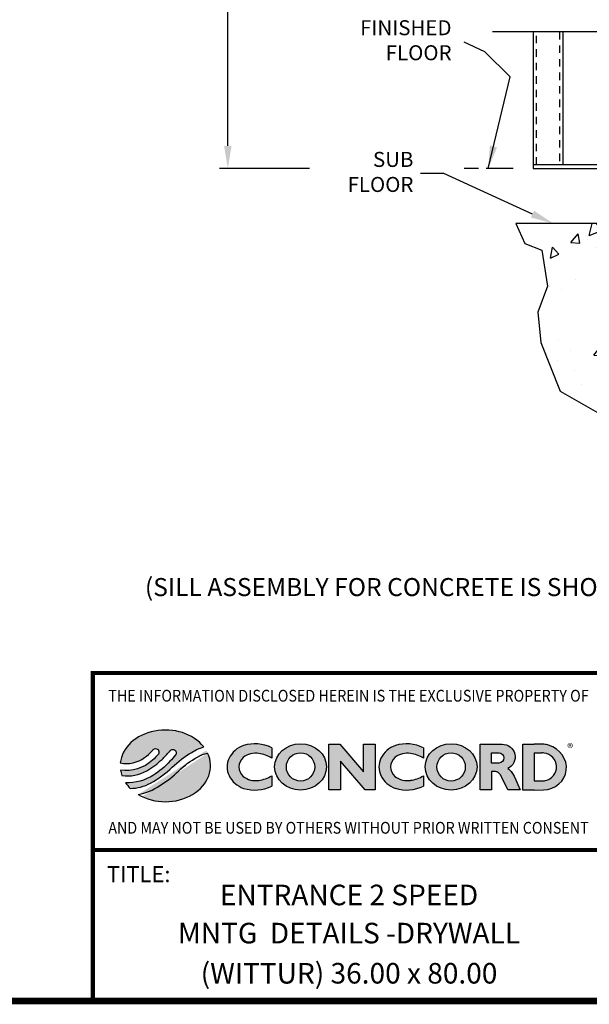
# Model space of a CAD drawing. Extents: x -2.2 to 55.6, y -3.5 to 32.6.
# Drawn here: x 26.7 to 36.2, y -3.5 to 12.9 of the extents above; entities that cross this region are included whole.
import ezdxf
from ezdxf.enums import TextEntityAlignment as Align

# ---------------------------------------------------------------- set-up
doc = ezdxf.new("R2010")
doc.units = 0
doc.header["$MEASUREMENT"] = 0
doc.linetypes.add('HIDDEN2', pattern=[0.1875, 0.125, -0.0625])
doc.layers.get('0').update_dxf_attribs({"linetype": 'CONTINUOUS'})
doc.layers.get('DEFPOINTS').update_dxf_attribs({"linetype": 'CONTINUOUS'})
for name, color, linetype in [('1', 7, 'CONTINUOUS'), ('1JAMB', 7, 'CONTINUOUS'), ('2', 5, 'CONTINUOUS'), ('3JAMB', 2, 'HIDDEN2'), ('4', 1, 'CONTINUOUS'), ('5', 10, 'CONTINUOUS'), ('TEXT', 1, 'CONTINUOUS')]:
    doc.layers.add(name, color=color, linetype=linetype)
doc.styles.add('MONOTX', font='monotxt')
doc.styles.add('ROMANS', font='romans.shx', dxfattribs={"height": 0.25})
doc.styles.add('SIMPLEX', font='simplex')
doc.styles.add('STAND', font='SIMPLEX')
doc.styles.get("Standard").update_dxf_attribs({"font": 'monotxt.shx'})
doc.dimstyles.get("Standard").update_dxf_attribs({"dimtxt": 0.18, "dimasz": 0.18, "dimexe": 0.18, "dimexo": 0.0625, "dimgap": 0.09, "dimtad": 0, "dimtih": 1, "dimtoh": 1, "dimdec": 4, "dimzin": 0, "dimdsep": 46, "dimtxsty": 'Standard', "dimcen": 0.09, "dimadec": 0, "dimazin": 0, "dimtfac": 1, "dimtdec": 4, "dimtofl": 0, "dimtmove": 0, "dimatfit": 3, "dimfxl": 0, "dimtolj": 1, "dimtzin": 0, "dimarcsym": 0})

# ---------------------------------------------------------------- blocks, each defined once
blk = doc.blocks.new('*D49')
at = {"layer": '2', "color": 0}
for p, q in [((35.01209729767217, 17.98032600057021), (30.03108308419667, 17.98032600057021)), ((30.16858308419667, 17.60532600057021), (30.16858308419667, 14.46045656100838)), ((30.16858308419667, 10.75966640671318), (30.16858308419667, 13.98545656100838)), ((31.52643445429341, 10.38466640671318), (30.03108308419667, 10.38466640671318))]:
    blk.add_line(p, q, dxfattribs=at)
for points in [[(30.10608308419667, 17.60532600057021), (30.23108308419667, 17.60532600057021), (30.16858308419667, 17.98032600057021)], [(30.10608308419667, 10.75966640671318), (30.23108308419667, 10.75966640671318), (30.16858308419667, 10.38466640671318)]]:
    blk.add_solid(points, dxfattribs=at)
at = {"layer": 'DEFPOINTS', "color": 0}
for p in [(35.24647229767217, 17.98032600057021), (30.16858308419667, 10.38466640671318), (31.76080945429341, 10.38466640671318)]:
    blk.add_point(p, dxfattribs=at)
at = {"layer": '2', "color": 5, "insert": (30.16858308419667, 14.22295656100839), "char_height": 0.25, "attachment_point": 5, "style": 'ROMANS'}
blk.add_mtext('\\A1;OPENING - 80.000', dxfattribs=at)
blk = doc.blocks.new('A$C01E129E5')
h = blk.add_hatch(color=256)
edge = h.paths.add_edge_path()
edge.add_ellipse((5.691722590780813, 4.513528761096293), major_axis=(-5.709845074958353, 0), ratio=0.7938300726635695, start_angle=211.9355456004321, end_angle=355.4337973390148)
edge.add_arc((0.755174469788713, 8.731509517472897), 3.93036371455306, 258.9223921637337, 306.1264696957855)
edge.add_arc((-0.4856915839107501, 10.37095283006474), 5.986254271875342, 306.4681974966003, 318.7433542083238)
edge.add_arc((3.374693049287941, 7.087841669803314), 0.9224318016344186, 313.921199467686, 321.3141779977122)
edge.add_arc((4.482091768300265, 6.196120084131476), 0.4993724034045859, 96.62480072913161, 140.8683627614102, ccw=False)
edge.add_arc((4.469699486288647, 6.286867500560554), 0.4078054048810955, 24.110436379254907, 96.3662460002796, ccw=False)
edge.add_arc((4.420988527651133, 6.258249430457674), 0.4639989313283575, -33.42211928392851, 24.878910753145988, ccw=False)
edge.add_arc((0.3397621751782367, 9.560152079864508), 5.71166214648239, 310.74004168715004, 321.4758808745135, ccw=False)
edge.add_arc((0.7357485519947886, 8.789643640301293), 4.873654976180756, 261.5945462458474, 313.1251878670554, ccw=False)
edge.add_ellipse((5.691722590780813, 4.513528761096293), major_axis=(-5.709845074958353, 0), ratio=0.7938300726635695, start_angle=6.908295678792391, end_angle=15.3597774382155)
edge.add_arc((0.9999443683033746, 7.839345926969585), 4.599052146482001, 259.803818741447, 300.8212759683377)
edge.add_arc((-1.31150651942059, 12.08653310617103), 9.432642751049276, 299.6604623515099, 314.2952204780817)
edge.add_arc((-2.33968875237808, 13.42497575701815), 11.11044967715621, 313.270038577799, 320.2189129801429)
edge.add_arc((5.558772027111218, 6.980309769211466), 0.9224318016345049, 313.9211994676801, 321.3141779977064)
edge.add_arc((6.666170746123782, 6.088588183539454), 0.4993724034045879, 96.62480072913291, 140.8683627614114, ccw=False)
edge.add_arc((6.653778464112506, 6.179335599968532), 0.407805404881096, 24.1104363792561, 96.3662460002804, ccw=False)
edge.add_arc((6.605067505474409, 6.150717529865624), 0.4639989313283673, -33.42211928392811, 24.878910753146386, ccw=False)
edge.add_arc((-8.353937823229302, 18.97943171723837), 20.16697071618421, 316.45195171516946, 319.5489778124762, ccw=False)
edge.add_arc((-1.613690708838348, 12.35375355625393), 10.71798800866033, 302.68552436249, 317.2992444071773, ccw=False)
edge.add_arc((0.8758369283374918, 8.484831269285753), 6.117309266635544, 267.97622654971224, 302.6295250939538, ccw=False)
edge.add_ellipse((5.691722590780813, 4.513528761096293), major_axis=(-5.709845074958353, 0), ratio=0.7938300726635695, start_angle=28.20409463037877, end_angle=38.91145551810948)
edge.add_arc((1.241318915770151, 6.961991547261363), 5.295507978556786, 270.0808538934322, 299.024512781557)
edge.add_arc((-2.25831116663224, 13.49381481958311), 12.70544540100149, 298.5328972593092, 313.9501086892981)
edge.add_arc((16.0853127000474, -5.599755339911617), 13.77199478848251, 120.87614385789061, 133.7622537181608, ccw=False)
edge.add_arc((12.92287541358561, -0.3543412658017644), 7.647088622040637, 108.1769400578116, 120.70838534277311, ccw=False)
h = blk.add_hatch(color=256)
edge = h.paths.add_edge_path()
edge.add_arc((1.13123270788996, 7.493431647075724), 6.699749532735414, 279.7155009814776, 305.3167283133323)
edge.add_arc((-1.710238245699503, 13.0231473793717), 12.88442860596795, 301.4086340556242, 314.8891094877127)
edge.add_arc((15.37427498655115, -4.52172166671609), 11.6061595810187, 119.0069365425783, 133.5159493105353, ccw=False)
edge.add_arc((11.67390461489836, 2.49411423033967), 3.679757231572383, 100.04427692036052, 121.59077602432939, ccw=False)
edge.add_ellipse((5.691722590780813, 4.513528761096293), major_axis=(-5.709845074958346, 0), ratio=0.7938300726635695, start_angle=53.08042040110712, end_angle=200.7238855105446, ccw=False)
h = blk.add_hatch(color=256)
edge = h.paths.add_edge_path()
edge.add_line((19.12945292583745, 3.261536106540618), (19.12945292583745, 1.954654016981426))
edge.add_arc((16.99832481367156, 6.22381296885905), 4.7715223133566, 252.65089430687152, 296.5279829825599, ccw=False)
edge.add_arc((16.58446987110403, 4.67153338070699), 3.167181013609906, 206.1368712838236, 251.4233237733649, ccw=False)
edge.add_arc((15.83659149771438, 4.308120493178194), 2.335690128704271, 178.3331249543216, 206.2154005830734, ccw=False)
edge.add_arc((15.83659149771438, 4.44400325626097), 2.335690128704271, 153.7845994169264, 181.6668750456782, ccw=False)
edge.add_arc((16.58446987110403, 4.080590368732175), 3.167181013609906, 108.5766762266347, 153.8631287161764, ccw=False)
edge.add_arc((16.99832481367156, 2.528310780580284), 4.7715223133566, 63.47201701744012, 107.34910569312851, ccw=False)
edge.add_line((19.12945292583745, 6.797469732457749), (19.12945292583745, 5.490587642898355))
edge.add_arc((16.88846309890306, 1.798257377915718), 4.319182583560313, 58.74513685208013, 81.75244702366365)
edge.add_arc((17.08105474226448, 3.568872275403578), 2.540044156556605, 80.32228458139814, 127.935202911737)
edge.add_arc((16.59712203628567, 4.366685061282226), 1.616960656180692, 131.7930232213958, 179.6677378361524)
edge.add_arc((16.59712203628567, 4.38543868815691), 1.616960656180692, 180.3322621638476, 228.2069767786042)
edge.add_arc((17.08105474226448, 5.183251474035558), 2.540044156556605, 232.064797088263, 279.6777154186018)
edge.add_arc((16.88846309890306, 6.953866371523588), 4.319182583560313, 278.247552976336, 301.2548631479199)
h = blk.add_hatch(color=256)
edge = h.paths.add_edge_path()
edge.add_ellipse((22.77174320783878, 4.378020528638451), major_axis=(3.272610909476009, 0), ratio=0.8931795211573909, start_angle=0, end_angle=360)
edge = h.paths.add_edge_path(flags=16)
edge.add_arc((22.77174320783877, 4.378020528638444), 1.791844646375371, 0, 360)
blk.add_hatch(color=256).paths.add_polyline_path([(26.36406997102728, 7.247393409807223), (27.74513068538704, 7.247393409807223), (30.73821938816528, 3.737904797361271), (30.73821938816528, 7.247393409807223), (32.18796035969011, 7.247393409807223), (32.18796035969011, 1.47058668246634), (30.93062332921142, 1.47058668246634), (27.8208391490348, 5.115816227117332), (27.8208391490348, 1.47058668246634), (26.36406997102728, 1.47058668246634)])
h = blk.add_hatch(color=256)
edge = h.paths.add_edge_path()
edge.add_line((38.29736290848334, 3.263474015608015), (38.29736290848334, 1.959205690227869))
edge.add_arc((36.17049705254176, 6.219826324201588), 4.761979268729888, 252.6508943068713, 296.5279829825599, ccw=False)
edge.add_arc((35.75746981985968, 4.670651295225923), 3.160846651582685, 206.1368712838236, 251.4233237733651, ccw=False)
edge.add_arc((35.01108720321653, 4.307965233472167), 2.331018748446863, 178.3331249543217, 206.2154005830734, ccw=False)
edge.add_arc((35.01108720321653, 4.4435762310288), 2.331018748446863, 153.7845994169265, 181.6668750456783, ccw=False)
edge.add_arc((35.75746981985968, 4.080890169275044), 3.160846651582685, 108.5766762266347, 153.8631287161763, ccw=False)
edge.add_arc((36.17049705254176, 2.531715140299379), 4.761979268729888, 63.47201701744012, 107.3491056931287, ccw=False)
edge.add_line((38.29736290848334, 6.792335774273127), (38.29736290848334, 5.488067448892984))
edge.add_arc((36.06085506120304, 1.803121844440192), 4.310544218393194, 58.74513685208017, 81.75244702366373)
edge.add_arc((36.25306152127773, 3.5701955121331), 2.534964068243492, 80.32228458139804, 127.9352029117369)
edge.add_arc((35.77009668071073, 4.366412672439989), 1.61372673486833, 131.7930232213959, 179.6677378361523)
edge.add_arc((35.77009668071073, 4.385128792060975), 1.61372673486833, 180.3322621638477, 228.2069767786041)
edge.add_arc((36.25306152127773, 5.181345952367895), 2.534964068243492, 232.064797088263, 279.677715418602)
edge.add_arc((36.06085506120304, 6.948419620060832), 4.310544218393194, 278.2475529763362, 301.2548631479199)
h = blk.add_hatch(color=256)
edge = h.paths.add_edge_path()
edge.add_ellipse((41.79556890391512, 4.378020528638451), major_axis=(3.272610909476009, 0), ratio=0.8931795211573909, start_angle=0, end_angle=360)
edge = h.paths.add_edge_path(flags=16)
edge.add_arc((41.79556890391495, 4.378020528638444), 1.791844646375371, 0, 360)
h = blk.add_hatch(color=256)
edge = h.paths.add_edge_path()
edge.add_line((48.939734660963, 4.17062862133815), (49.08155580984872, 4.0763963402926))
edge.add_line((49.08155580984872, 4.0763963402926), (49.2244121312169, 3.955297543386749))
edge.add_line((49.2244121312169, 3.955297543386749), (49.37622535016848, 3.784905858100419))
edge.add_line((49.37622535016848, 3.784905858100419), (49.54491719180154, 3.542794911912772))
edge.add_line((49.54491719180154, 3.542794911912772), (49.73840938121653, 3.206538332303154))
edge.add_line((49.73840938121653, 3.206538332303154), (49.9646236435125, 2.753709746751166))
edge.add_line((49.9646236435125, 2.753709746751166), (50.23148170378872, 2.161882782735873))
edge.add_line((50.23148170378872, 2.161882782735873), (50.52431631415466, 1.462574981708361))
edge.add_line((50.52431631415466, 1.462574981708361), (48.93886818431675, 1.462574981708361))
edge.add_line((48.93886818431675, 1.462574981708361), (48.20149057265957, 3.044074195914494))
edge.add_line((48.20149057265957, 3.044074195914494), (48.16164979730792, 3.120768225425234))
edge.add_line((48.16164979730792, 3.120768225425234), (48.12947413836676, 3.179478782393119))
edge.add_line((48.12947413836676, 3.179478782393119), (48.09969259186318, 3.231752888157857))
edge.add_line((48.09969259186318, 3.231752888157857), (48.07090632346916, 3.280331352464692))
edge.add_line((48.07090632346916, 3.280331352464692), (48.04268454126564, 3.325753432159964))
edge.add_line((48.04268454126564, 3.325753432159964), (48.01459645333581, 3.368558384090083))
edge.add_line((48.01459645333581, 3.368558384090083), (47.98621126776024, 3.409285465101565))
edge.add_line((47.98621126776024, 3.409285465101565), (47.95709819262259, 3.448473932041018))
edge.add_line((47.95709819262259, 3.448473932041018), (47.92682643600368, 3.486663041754881))
edge.add_line((47.92682643600368, 3.486663041754881), (47.89496520598551, 3.524392051089432))
edge.add_line((47.89496520598551, 3.524392051089432), (47.86084603300613, 3.562039429293218))
edge.add_line((47.86084603300613, 3.562039429293218), (47.82284973692546, 3.599340495222116))
edge.add_line((47.82284973692546, 3.599340495222116), (47.77911945995891, 3.635869780134016))
edge.add_line((47.77911945995891, 3.635869780134016), (47.72779834432232, 3.671201815286842))
edge.add_line((47.72779834432232, 3.671201815286842), (47.66702953223121, 3.704911131938349))
edge.add_line((47.66702953223121, 3.704911131938349), (47.5949561659012, 3.73657226134646))
edge.add_line((47.5949561659012, 3.73657226134646), (47.50972138754804, 3.765759734769034))
edge.add_line((47.50972138754804, 3.765759734769034), (47.409468339387, 3.79204808346412))
edge.add_line((47.409468339387, 3.79204808346412), (46.90466607695197, 3.79204808346412))
edge.add_line((46.90466607695197, 3.79204808346412), (46.90466607695197, 1.462574981708361))
edge.add_line((46.90466607695197, 1.462574981708361), (45.46009895847014, 1.462574981708361))
edge.add_line((45.46009895847014, 1.462574981708361), (45.46009895847014, 7.250958476037841))
edge.add_line((45.46009895847014, 7.250958476037841), (48.23367726762513, 7.250958476037841))
edge.add_arc((48.26132789459161, 5.636212058204785), 1.61498314266011, -65.16096185678498, 90.98102673402832, ccw=False)
edge = h.paths.add_edge_path(flags=16)
edge.add_line((47.8531428902229, 4.868336500760797), (46.90466607695197, 4.868336500760797))
edge.add_line((46.90466607695197, 4.868336500760797), (46.90466607695197, 6.175991553291801))
edge.add_line((46.90466607695197, 6.175991553291801), (47.8531428902229, 6.175991553291801))
edge.add_arc((47.80448496169765, 5.522164027026299), 0.6556355909427383, -85.74388644496571, 85.74388644496571, ccw=False)
h = blk.add_hatch(color=256)
edge = h.paths.add_edge_path(flags=16)
edge.add_arc((53.31395353773223, 4.755865379310563), 1.389842353057128, 80.80567208600758, 91.90319464341198)
edge.add_line((53.267795615757, 6.144941047728359), (52.29072128070062, 6.144941047728359))
edge.add_line((52.29072128070062, 6.144941047728359), (52.29072128070062, 2.610866327034007))
edge.add_line((52.29072128070062, 2.610866327034007), (53.27038510049158, 2.610866327034007))
edge.add_arc((53.31124469598001, 4.084963674353332), 1.474663519558667, 268.4122601559786, 284.6803623114078)
edge.add_arc((53.35980877197471, 4.382384537576769), 1.754339397578273, 280.6811331223064, 444.2350735506994)
edge = h.paths.add_edge_path()
edge.add_arc((53.33613729871843, 4.491053108420346), 2.751144550519722, 73.64245145034315, 86.06195927482646)
edge.add_line((53.52507950739421, 7.235701934706583), (52.29072128070062, 7.235206873685613))
edge.add_line((52.29072128070062, 7.235206873685613), (50.84299431536521, 7.235206873685613))
edge.add_line((50.84299431536521, 7.235206873685613), (50.84299431536521, 1.458400146344729))
edge.add_line((50.84299431536521, 1.458400146344729), (52.29072128070062, 1.458400146344729))
edge.add_line((52.29072128070062, 1.458400146344729), (53.46479938253258, 1.461139834607373))
edge.add_ellipse((53.16675419438179, 4.377903687381078), major_axis=(-3.136629540467567, 0.6762881355800142), ratio=0.9058876758240677, start_angle=106.4028772424762, end_angle=263.8679829174966)
at = {"elevation": 9.016017090254791e-05}
for points in [[(4.934842507964277e-07, 4.874377008187203, 0.2089294524948561), (3.072397324088726, 5.556885575620029, 0.05361175079270643), (4.014554827479074, 6.423419113385997, 0.03226914782549353), (4.094729570749479, 6.511276117218031, -0.1954834315288228), (4.424480609582474, 6.692158138794024, -0.3261541627462196), (4.841927859983002, 6.453454673137948, -0.2600194029845094), (4.808258408210079, 6.002677429084894, -0.04687822961130401), (4.067353239798564, 5.232548894437201, -0.2287120886279997), (0.02333134917520852, 3.968339402236928)], [(0.185824095633194, 3.312924732727026, 0.1809081208203328), (3.35632296773349, 3.889819304422403, 0.06394311399747318), (5.275832189943912, 5.335109700915268, 0.03032947907746517), (6.198633805302833, 6.315887212793974, 0.03226914782549353), (6.27880854857311, 6.403744216625803, -0.1954834315288228), (6.608559587406461, 6.584626238202002, -0.3261541627462196), (7.026006837806406, 6.345922772545926, -0.2600194029845094), (6.992337386033356, 5.895145528492844, -0.01351414822062497), (6.263019254644746, 5.085142471256056, -0.06385094326083136), (4.174319678516582, 3.332988471758313, -0.1523664727467369), (0.6598092539886977, 2.371337611189638)], [(1.248791757562429, 1.666488841418005, 0.126966262764374), (3.810613405492973, 2.331534704136779, 0.06737193174609327), (6.559671077318711, 4.346600381121615, -0.05628558732378774), (9.01774619978356, 6.220453804529804, -0.05473330251289768), (10.53734657080521, 6.911139897452898)], [(2.261855966521381, 0.889770931349176, 0.1121733947024666), (5.004330327653818, 2.026644781908221, 0.05888759811853665), (7.382778714940684, 3.89486478866522, -0.0633922222883581), (9.746268275757501, 5.628572943950822, -0.09429230875426622), (11.03212123407606, 6.117472807048514)]]:
    blk.add_lwpolyline(points, format="xyb", dxfattribs=at)
for points in [[(19.12945292583745, 6.797469732457749), (19.12945292583745, 5.490587642898355)], [(38.29736290848334, 6.792335774273127), (38.29736290848334, 5.488067448893098)], [(52.29072128070062, 1.458400146344729), (50.84299431536521, 1.458400146344729), (50.84299431536521, 7.235206873685613), (52.29072128070062, 7.235206873685613)], [(53.52507950739421, 7.235701934706583), (52.29072128070062, 7.235206873685613)], [(52.29072128070062, 6.144941047728359), (52.29072128070062, 2.610866327034007)], [(52.29072128070062, 6.144941047728359), (53.267795615757, 6.144941047728359)], [(19.12945292583745, 3.261536106540618), (19.12945292583745, 1.954654016981426)], [(38.29736290848334, 3.263474015608015), (38.29736290848334, 1.959205690227869)], [(52.29072128070062, 2.610866327034007), (53.27038510049158, 2.610866327034007)], [(52.29072128070062, 1.458400146344729), (53.46479938253258, 1.461139834607373)]]:
    blk.add_lwpolyline(points, dxfattribs=at)
blk.add_lwpolyline([(26.36406997102728, 7.247393409807223), (27.74513068538704, 7.247393409807223), (30.73821938816528, 3.737904797361271), (30.73821938816528, 7.247393409807223), (32.18796035969011, 7.247393409807223), (32.18796035969011, 1.47058668246634), (30.93062332921142, 1.47058668246634), (27.8208391490348, 5.115816227117332), (27.8208391490348, 1.47058668246634), (26.36406997102728, 1.47058668246634)], close=True, dxfattribs=at)
for points in [[(48.939734660963, 4.17062862133815), (49.08155580984872, 4.0763963402926), (49.2244121312169, 3.955297543386749), (49.37622535016848, 3.784905858100419), (49.54491719180154, 3.542794911912772), (49.73840938121653, 3.206538332303154), (49.9646236435125, 2.753709746751166), (50.23148170378872, 2.161882782735873), (50.52431631415466, 1.462574981708361), (48.93886818431675, 1.462574981708361), (48.20149057265957, 3.044074195914494), (48.16164979730792, 3.120768225425234), (48.12947413836676, 3.179478782393119), (48.09969259186318, 3.231752888157857), (48.07090632346916, 3.280331352464692), (48.04268454126564, 3.325753432159964), (48.01459645333581, 3.368558384090083), (47.98621126776024, 3.409285465101565), (47.95709819262259, 3.448473932041018), (47.92682643600368, 3.486663041754881), (47.89496520598551, 3.524392051089432), (47.86084603300613, 3.562039429293218), (47.82284973692546, 3.599340495222116), (47.77911945995891, 3.635869780134016), (47.72779834432232, 3.671201815286842), (47.66702953223121, 3.704911131938349), (47.5949561659012, 3.73657226134646), (47.50972138754804, 3.765759734769034), (47.409468339387, 3.79204808346412), (46.90466607695197, 3.79204808346412), (46.90466607695197, 1.462574981708361), (45.46009895847014, 1.462574981708361), (45.46009895847014, 7.250958476037841), (48.23367726762513, 7.250958476037841, -0.8108103551752066)], [(47.8531428902229, 4.868336500760797), (46.90466607695197, 4.868336500760797), (46.90466607695197, 6.175991553291801), (47.8531428902229, 6.175991553291801, -0.9283452256658542)]]:
    blk.add_lwpolyline(points, format="xyb", close=True, dxfattribs=at)
for centre in [(22.77174320783877, 4.378020528638444, 9.016017090254791e-05), (41.79556890391495, 4.378020528638444, 9.016017090254791e-05)]:
    blk.add_circle(centre, 1.791844646375371)
for centre, radius, start, end in [((16.58446987110403, 4.080590368732175, 9.016017090254791e-05), 3.167181013609906, 108.5766762266347, 153.8631287161764), ((16.99832481367156, 2.528310780580284, 9.016017090254791e-05), 4.7715223133566, 63.47201701744008, 107.3491056931285), ((35.75872143172626, 4.080590368732175, 9.016017090254791e-05), 3.167181013609906, 108.5766762266347, 153.8631287161764), ((36.1704970525418, 2.531715140299383, 9.016017090254791e-05), 4.761979268729888, 63.47201701744008, 107.3491056931285), ((53.33613729871843, 4.491053108420346, 9.016017090254791e-05), 2.751144550519722, 73.64245145034315, 86.06195927482646), ((15.83659149771438, 4.44400325626097, 9.016017090254791e-05), 2.335690128704271, 153.7845994169264, 181.6668750456782), ((16.59712203628567, 4.366685061282226, 9.016017090254791e-05), 1.616960656180692, 131.7930232213958, 179.6677378361524), ((17.08105474226448, 3.568872275403578, 9.016017090254791e-05), 2.540044156556605, 80.32228458139814, 127.935202911737), ((16.88846309890306, 1.798257377915718, 9.016017090254791e-05), 4.319182583560313, 58.74513685208013, 81.75244702366365), ((35.01108720321656, 4.4435762310288, 9.016017090254791e-05), 2.331018748446863, 153.7845994169264, 181.6668750456782), ((35.77137359690801, 4.366685061282226, 9.016017090254791e-05), 1.616960656180692, 131.7930232213958, 179.6677378361524), ((36.25530630288665, 3.568872275403578, 9.016017090254791e-05), 2.540044156556605, 80.32228458139814, 127.935202911737), ((36.06085506120326, 1.803121844440369, 9.016017090254791e-05), 4.310544218393194, 58.74513685208013, 81.75244702366365), ((53.31395353773223, 4.755865379310563, 9.016017090254791e-05), 1.389842353057128, 80.80567208600758, 91.90319464341198), ((53.35980877197471, 4.382384537576769, 9.016017090254791e-05), 1.754339397578273, 280.6811331223064, 84.23507355069944), ((15.83659149771438, 4.308120493178194, 9.016017090254791e-05), 2.335690128704271, 178.3331249543216, 206.2154005830734), ((16.59712203628567, 4.38543868815691, 9.016017090254791e-05), 1.616960656180692, 180.3322621638476, 228.2069767786042), ((35.01108720321656, 4.307965233472373, 9.016017090254791e-05), 2.331018748446863, 178.3331249543216, 206.2154005830734), ((35.77137359690801, 4.38543868815691, 9.016017090254791e-05), 1.616960656180692, 180.3322621638476, 228.2069767786042), ((16.58446987110403, 4.67153338070699, 9.016017090254791e-05), 3.167181013609906, 206.1368712838236, 251.4233237733649), ((17.08105474226448, 5.183251474035558, 9.016017090254791e-05), 2.540044156556605, 232.064797088263, 279.6777154186018), ((16.88846309890306, 6.953866371523588, 9.016017090254791e-05), 4.319182583560313, 278.247552976336, 301.2548631479199), ((35.75872143172626, 4.67153338070699, 9.016017090254791e-05), 3.167181013609906, 206.1368712838236, 251.4233237733649), ((36.25530630288665, 5.183251474035558, 9.016017090254791e-05), 2.540044156556605, 232.064797088263, 279.6777154186018), ((36.06085506120326, 6.948419620061003, 9.016017090254791e-05), 4.310544218393194, 278.247552976336, 301.2548631479199), ((53.31124469598001, 4.084963674353332, 9.016017090254791e-05), 1.474663519558667, 268.4122601559786, 284.6803623114078), ((16.99832481367156, 6.22381296885905, 9.016017090254791e-05), 4.7715223133566, 252.6508943068715, 296.5279829825599), ((36.1704970525418, 6.219826324201762, 9.016017090254791e-05), 4.761979268729888, 252.6508943068715, 296.5279829825599)]:
    blk.add_arc(centre, radius, start, end)
for centre, major_axis, ratio, start_param, end_param in [((5.691722590780813, 4.513528761096293, 9.016017090254791e-05), (-5.709845074958346, 0), 0.7938300726635695, 3.698973072738123, 6.203490036432068), ((22.77174320783878, 4.378020528638451, 9.016017090254791e-05), (3.272610909476009, 0), 0.8931795211573909, -1.570796326794897, 4.71238898038469), ((41.79556890391512, 4.378020528638451, 9.016017090254791e-05), (3.272610909476009, 0), 0.8931795211573909, -1.570796326794897, 4.71238898038469), ((53.16675419438179, 4.377903687381078, 9.016017090254791e-05), (-3.136629540467567, 0.6762881355800142), 0.9058876758240676, 1.857080541476554, 4.605365092506468), ((5.691722590780813, 4.513528761096293, 9.016017090254791e-05), (-5.709845074958346, 0), 0.7938300726635695, 0.9264281043420879, 3.503292689555143), ((5.691722590780813, 4.513528761097817, 9.016017090254791e-05), (-5.709845074958346, 0), 0.7938300726635695, 0.1205725052962238, 0.2680786886704005), ((5.691722590780813, 4.513528761097817, 9.016017090254791e-05), (-5.709845074958346, 0), 0.7938300726635695, 0.4922543138441627, 0.6791330155343265)]:
    blk.add_ellipse(centre, major_axis=major_axis, ratio=ratio, start_param=start_param, end_param=end_param)
at = {"insert": (56.4750722289631, 7.324341355137804, 9.016017090254791e-05), "char_height": 1.112242115455899, "width": 2.113704916212391, "attachment_point": 1}
blk.add_mtext('{\\fArial Black|b0|i0|c0|p32;®}', dxfattribs=at)
blk = doc.blocks.new('brdb')
at = {"const_width": 0.0312}
blk.add_lwpolyline([(16.20340000452305, 10.10940000660647), (0.01560000452304777, 10.10940000660647), (0.01560000452304777, 0.01560000660647276), (16.20340000452305, 0.01560000660647276)], close=True, dxfattribs=at)
at = {"const_width": 0.02}
for points in [[(8.450385450529502, 0.01560000660647276), (8.450385450529502, 1.546850006606476), (16.20340000452305, 1.546850006606476)], [(8.453458231704882, 0.7205389290204103), (10.83784824496269, 0.7205389290204103)]]:
    blk.add_lwpolyline(points, dxfattribs=at)
at = {"xscale": 0.03692255931552602, "yscale": 0.03692255931552557, "zscale": 0.03692255931552549}
blk.add_blockref('A$C01E129E5', (8.578684974602632, 0.9467675191118423), dxfattribs=at)
at = {"style": 'SIMPLEX'}
blk.add_text('TITLE:', height=0.07499834550000001, dxfattribs=at).set_placement((8.515958231704882, 0.570189385147593))
at = {"layer": 'TEXT', "color": 4, "style": 'STAND'}
for s, width, p, p2 in [('THE INFORMATION DISCLOSED HEREIN IS THE EXCLUSIVE PROPERTY OF', 0.744473283622505, (8.52300631853685, 1.413347930083773), (10.76333913560943, 1.413347930083773)), ('AND MAY NOT BE USED BY OTHERS WITHOUT PRIOR WRITTEN CONSENT', 0.734248757838848, (8.52300631853685, 0.7966674810723333), (10.76333913560943, 0.7966674810723333))]:
    blk.add_text(s, height=0.055, dxfattribs=dict(at, width=width)).set_placement(p, p2, align=Align.FIT)
at = {"layer": 'TEXT'}
for tag, height, style, p in [('DESIGNDATE', 0.07499834550000001, 'SIMPLEX', (13.9471209241924, 0.8586670650388175)), ('SCALE', 0.07499834550000001, 'SIMPLEX', (14.9165555273286, 0.8498130372596684)), ('CREV', 0.075, 'STAND', (15.8221209241924, 0.8254330079503074)), ('TITLE1', 0.09599788224000001, 'STAND', (9.645653238333786, 0.4625222909507762)), ('TITLE2', 0.09599788224000001, 'STAND', (9.645653238333786, 0.2844466607529377)), ('SH1', 0.07499834550000001, 'SIMPLEX', (13.06986038428931, 0.2021575686018338)), ('SH2', 0.07499834550000001, 'SIMPLEX', (13.49395616832808, 0.2021575686018338)), ('TITLE3', 0.09599788224000001, 'STAND', (9.645653238333786, 0.09694666075293767)), ('PART#', 0.09374793187500001, 'SIMPLEX', (14.6081688004281, 0.0917452202821849)), ('FINISH', 0.07499834550000001, 'SIMPLEX', (11.62653370759363, 0.08629033131108343))]:
    blk.add_attdef(tag, text='', height=height, dxfattribs=dict(at, style=style)).set_placement(p, align=Align.CENTER)
at = {"layer": 'TEXT', "style": 'STAND'}
blk.add_attdef('MATERIAL', text='', height=0.075, dxfattribs=at).set_placement((11.66076065532437, 0.4778920191956502), align=Align.BOTTOM_CENTER)

msp = doc.modelspace()

# ---------------------------------------------------------------- hatches: boundary and pattern name
at = {"layer": '5', "linetype": 'Continuous'}
h = msp.add_hatch(dxfattribs=at)
h.set_pattern_fill('AR-CONC', color=256, scale=0.25, angle=30, style=0)
h.set_pattern_definition([(80, (1.482447129261885, -31.39365427524909), (1.631354016866538, 0.7607128706593479), [0.1874999999999996, -2.062499999999993]), (24.99999999999999, (1.482447129261885, -31.39365427524909), (-1.240645616419584, 1.455104573761328), [0.15, -1.65]), (130.4514, (1.618393287529074, -31.33026152846166), (0.3907101246537369, 2.215817121638266), [0.159350475, -1.75285528]), (76.18419999999999, (1.232447129261885, -30.96064157335687), (2.517543418089651, 0.9756921327363299), [0.2812499999999992, -3.093749999999993]), (126.6356, (1.442242464261639, -30.87933402776738), (0.8059567788121274, 3.277355438136361), [0.23902572, -2.6292825]), (21.18420000000001, (1.232447129261885, -30.96064157335687), (0.8059542199340903, 3.277356068167751), [0.225, -2.475]), (51, (1.51145348020799, -30.94389474882993), (1.795615290413348, -0.1255616532511551), [0.1874999999999996, -2.062499999999993]), (356, (1.51145348020799, -30.94389474882993), (-0.3796444098727348, 1.874140066316989), [0.15, -1.65]), (101.4513999999999, (1.6610880812554, -30.95435831541435), (1.415972232077828, 1.748577294841942), [0.159350475, -1.75285528]), (67.5, (1.482447129261885, -31.39365427524909), (-0.3897904582613468, 0.7359361546006619), [0, -1.63, 0, -1.675, 0, -1.65625]), (37.49999999999999, (1.482447129261885, -31.39365427524909), (0.07654761611385541, 1.182763326903268), [0, -0.955, 0, -1.5925, 0, -0.63125]), (357.5000000000001, (0.9996379666520596, -31.67240427524909), (1.183953066756483, 0.61844531546283), [0, -0.625, 0, -1.95, 0, -2.5875]), (347.5, (0.7831316157059547, -31.79740427524909), (1.137503866550203, 0.9457163560409314), [0, -0.8125, 0, -1.295, 0, -1.8375])])
edge = h.paths.add_edge_path()
edge.add_line((39.12147229767217, 3.858029851821537), (39.12147229767217, 9.279584152462727))
edge.add_arc((38.93397229767217, 9.279584152462727), 0.1875, 0, 90)
edge.add_line((38.93397229767217, 9.467084152462727), (34.95801933727208, 9.467084152462727))
edge.add_line((34.95801933727208, 9.467084152462727), (35.11114758353216, 9.13404174596179))
edge.add_line((35.11114758353216, 9.13404174596179), (35.38963668476947, 9.02397664583223))
edge.add_line((35.38963668476947, 9.02397664583223), (35.48709583885164, 8.4214940875466))
edge.add_line((35.48709583885164, 8.4214940875466), (35.32803973587389, 7.991780359902089))
edge.add_line((35.32803973587389, 7.991780359902089), (35.37575656676722, 7.482716085959575))
edge.add_line((35.37575656676722, 7.482716085959575), (35.69470591010682, 6.672119736084705))
edge.add_line((35.69470591010682, 6.672119736084705), (36.39455276320891, 6.274146226959397))
edge.add_line((36.39455276320891, 6.274146226959397), (36.83990985154659, 5.940263543690145))
edge.add_line((36.83990985154659, 5.940263543690145), (37.02875340488853, 5.504863112379775))
edge.add_line((37.02875340488853, 5.504863112379775), (37.2901653604074, 4.861409868568794))
edge.add_line((37.2901653604074, 4.861409868568794), (37.76912820508286, 4.36890589467769))
edge.add_line((37.76912820508286, 4.36890589467769), (38.13931560518003, 4.287035104212672))
edge.add_line((38.13931560518003, 4.287035104212672), (38.56389072756633, 3.971065022261749))
edge.add_line((38.56389072756633, 3.97106502226175), (39.12147229767217, 3.858029851821537))
edge = h.paths.add_edge_path(flags=16)
edge.add_line((36.91147229767218, 8.999489859540853), (36.53647229767218, 8.999489859540853))
edge = h.paths.add_edge_path()
edge.add_line((36.86147229767222, 9.719584152462724), (36.86147229767241, 8.999489859540853))
edge = h.paths.add_edge_path()
edge.add_line((36.58647229767222, 9.719584152462724), (36.5864722976724, 8.999489859540853))
edge = h.paths.add_edge_path()
edge.add_line((36.91147229767218, 8.37736678678622), (36.91147229767218, 9.605584166530116))
h.paths.add_polyline_path([(37.24897229767217, 9.794584152462713), (37.24897229767217, 9.719584152462724), (36.19897229767217, 9.719584152462724), (36.19897229767217, 9.794584152462713)])
edge = h.paths.add_edge_path(flags=16)
edge.add_line((36.91147229767218, 8.37736678678622), (36.53647229767218, 8.37736678678622))
edge = h.paths.add_edge_path(flags=16)
edge.add_line((36.56772229767218, 8.060675022155403), (36.56772229767218, 8.37736678678622))
edge = h.paths.add_edge_path(flags=16)
edge.add_line((36.88022229767218, 8.060675022155403), (36.88022229767218, 8.37736678678622))
edge = h.paths.add_edge_path()
edge.add_line((36.53647229767218, 8.37736678678622), (36.53647229767219, 9.605584166530116))
edge = h.paths.add_edge_path(flags=0)
edge.add_line((36.80359707323338, 7.874489859540853), (36.64434752211096, 7.874489859540853))
edge = h.paths.add_edge_path()
edge.add_line((36.71930152527119, 9.794584152462713), (36.74442176206161, 9.888334152462713))
edge = h.paths.add_edge_path()
edge.add_line((36.65614366958904, 9.794584152462713), (36.68126390637946, 9.888334152462713))
edge = h.paths.add_edge_path()
edge.add_line((36.41253479767217, 9.888334152462713), (36.41253479767217, 9.794584152462713))
edge = h.paths.add_edge_path()
edge.add_line((37.03540979767217, 9.888334152462713), (36.41253479767217, 9.888334152462713))
edge = h.paths.add_edge_path()
edge.add_line((37.03540979767217, 9.794584152462713), (37.03540979767217, 9.888334152462713))
edge = h.paths.add_edge_path(flags=16)
edge.add_line((36.41253479767217, 9.794584152462713), (37.03540979767217, 9.794584152462713))
edge = h.paths.add_edge_path()
edge.add_line((36.72397229767218, 9.846693330607033), (36.72397229767218, 9.771762809804004))
edge = h.paths.add_edge_path()
edge.add_line((36.53647229767216, 9.605584166530116), (36.53647229767216, 9.719584152462724))
edge = h.paths.add_edge_path()
edge.add_line((36.91147229767218, 9.605584166530116), (36.91147229767218, 9.719584152462724))
edge = h.paths.add_edge_path()
edge.add_line((36.58647229767216, 10.37448985954085), (36.58647229767217, 10.21059977746273))
edge = h.paths.add_edge_path()
edge.add_line((36.86147229767217, 10.37448985954085), (36.86147229767218, 10.21059977746273))
edge = h.paths.add_edge_path()
edge.add_arc((36.43293495151795, 10.15894352746272), 0.03372167127182735, 146.9345238869353, 180, ccw=False)
edge.add_arc((36.45563589526382, 10.14416445222738), 0.06080956361814328, 122.46614984314479, 146.9345238869873, ccw=False)
edge.add_arc((36.47059283345496, 10.12065612475669), 0.08867264780713079, 104.76399503146561, 122.46614984314101, ccw=False)
edge.add_arc((36.48040316185093, 10.08343081985651), 0.1271689576062231, 90, 104.76399503146871, ccw=False)
edge.add_arc((36.48040316185093, 10.08343081985675), 0.1271689576059813, 75.23600496847939, 90, ccw=False)
edge.add_arc((36.49021349024699, 10.12065612475687), 0.08867264780691864, 57.53385015685302, 75.23600496853157, ccw=False)
edge.add_arc((36.50517042843802, 10.1441644522274), 0.06080956361812469, 33.06547611299942, 57.53385015685927, ccw=False)
edge.add_arc((36.52787137217895, 10.1589435274703), 0.03372167127182752, -1.2881628208560869e-08, 33.065476097681426, ccw=False)
edge = h.paths.add_edge_path()
edge.add_arc((36.92007424114679, 10.15894352746271), 0.03372167127190551, 146.9345238869773, 180, ccw=False)
edge.add_arc((36.94277518489267, 10.14416445222727), 0.06080956361826485, 122.46614984316011, 146.9345238869341, ccw=False)
edge.add_arc((36.9577321230837, 10.12065612475672), 0.08867264780708119, 104.76399503147371, 122.4661498431505, ccw=False)
edge.add_arc((36.9675424514797, 10.08343081985659), 0.1271689576061446, 90.00000000001597, 104.7639950314979, ccw=False)
edge.add_arc((36.9675424514797, 10.08343081985655), 0.1271689576061803, 75.23600496849298, 90.00000000001279, ccw=False)
edge.add_arc((36.97735277987566, 10.12065612475676), 0.08867264780706115, 57.53385015685228, 75.23600496847041, ccw=False)
edge.add_arc((36.99230971806678, 10.14416445222741), 0.06080956361811489, 33.06547611302159, 57.53385015686138, ccw=False)
edge.add_arc((37.01501066181265, 10.15894352746273), 0.03372167127181921, 0, 33.06547611310481, ccw=False)
edge = h.paths.add_edge_path()
edge.add_arc((37.01501066181261, 9.939990402462714), 0.03372167127186287, -33.06547611304188, 0, ccw=False)
edge.add_arc((36.99230971806671, 9.95476947769813), 0.06080956361823744, 302.46614984314476, 326.93452388694925, ccw=False)
edge.add_arc((36.97735277987557, 9.978277805168881), 0.08867264780727901, 284.7639950314688, 302.4661498431291, ccw=False)
edge.add_arc((36.9675424514797, 10.01550311006917), 0.1271689576064577, 269.9999999999904, 284.7639950314177, ccw=False)
edge.add_arc((36.96754245147969, 10.01550311006921), 0.1271689576065, 255.2360049685709, 269.9999999999936, ccw=False)
edge.add_arc((36.95773212308384, 9.978277805168952), 0.08867264780735698, 237.5338501568533, 255.2360049685018, ccw=False)
edge.add_arc((36.94277518489262, 9.954769477698095), 0.06080956361818137, 213.0654761129964, 237.5338501568378, ccw=False)
edge.add_arc((36.92007424113542, 9.9399904024801), 0.03372167127184019, 180.0000000295418, 213.0654761482315, ccw=False)
edge = h.paths.add_edge_path()
edge.add_arc((36.5278713721839, 9.93999040246272), 0.03372167127182735, -33.065476113054615, 1.2107648217352107e-11, ccw=False)
edge.add_arc((36.50517042843801, 9.95476947769813), 0.06080956361818412, 302.4661498431196, 326.9345238869405, ccw=False)
edge.add_arc((36.49021349024689, 9.978277805168725), 0.08867264780708119, 284.76399503148826, 302.4661498431505, ccw=False)
edge.add_arc((36.48040316185093, 10.01550311006886), 0.1271689576061305, 269.9999999999936, 284.76399503148633, ccw=False)
edge.add_arc((36.48040316185093, 10.01550311006877), 0.1271689576060453, 255.2360049684837, 270, ccw=False)
edge.add_arc((36.47059283345492, 9.978277805168725), 0.08867264780706548, 237.53385015686501, 255.2360049685139, ccw=False)
edge.add_arc((36.45563589526384, 9.954769477698116), 0.06080956361817811, 213.0654761130483, 237.53385015686752, ccw=False)
edge.add_arc((36.43293495151795, 9.93999040246272), 0.03372167127182545, 179.9999999999879, 213.0654761130546, ccw=False)
edge = h.paths.add_edge_path()
edge.add_arc((36.7239728087046, 9.929550792807783), 0.2810489846549374, 54.70662854843655, 125.2933724702781)
edge = h.paths.add_edge_path()
edge.add_arc((36.72397280665966, 10.16938006328878), 0.2810459108260671, 234.7061844551615, 305.2938155448315)
edge = h.paths.add_edge_path()
edge.add_line((36.56159304345572, 9.939990402460703), (36.56159304345572, 10.15894421820188))
edge = h.paths.add_edge_path()
edge.add_line((36.88635256987489, 9.939990402469613), (36.88635256987489, 10.15894422108775))
edge = h.paths.add_edge_path()
edge.add_line((37.04873233308447, 9.939990402462714), (37.04873233308447, 10.15894352746272))
edge = h.paths.add_edge_path()
edge.add_line((36.39921328024612, 9.939990402462742), (36.39921328024612, 10.15894352746272))
edge = h.paths.add_edge_path()
edge.add_line((36.96754288388625, 10.21059977746273), (36.48040368041615, 10.21059977746273))
edge = h.paths.add_edge_path(flags=17)
edge.add_line((36.96754245147969, 9.888334152462713), (36.48040214386465, 9.888334152462713))
edge = h.paths.add_edge_path()
edge.add_line((36.53647229767218, 10.21059977746273), (36.53647229767218, 10.32448985954086))
edge = h.paths.add_edge_path()
edge.add_line((36.91147229767218, 10.21059977746273), (36.91147229767218, 10.32448985954086))
edge = h.paths.add_edge_path()
edge.add_line((36.53647229767218, 10.32448985954086), (36.58647229767217, 10.37448985954085))
edge = h.paths.add_edge_path()
edge.add_line((36.91147229767218, 10.32448985954086), (36.86147229767218, 10.37448985954085))
edge = h.paths.add_edge_path()
edge.add_line((36.91147229767218, 10.32448985954086), (36.53647229767218, 10.32448985954086))
edge = h.paths.add_edge_path()
edge.add_line((36.86147229767217, 10.37448985954085), (36.58647229767216, 10.37448985954085))
edge = h.paths.add_edge_path(flags=16)
edge.add_line((36.79282088431684, 7.887562422031047), (36.92005255352527, 7.733218065288556))
edge.add_arc((36.99721501186404, 7.79682588731634), 0.100000000000008, 219.5000000000017, 289.4999999999987)
edge.add_line((37.03059569778742, 7.702561738207118), (37.04364986988483, 7.707184462995821))
edge.add_line((37.04364986988483, 7.707184462995821), (36.91847229767217, 8.060675022155403))
edge.add_line((36.91847229767215, 8.060675022155403), (36.52947229767216, 8.060675022155403))
edge.add_line((36.52947229767216, 8.060675022155403), (36.40429472545949, 7.707184462995821))
edge.add_line((36.40429472545948, 7.707184462995821), (36.41734889755691, 7.702561738207111))
edge.add_arc((36.45072958348028, 7.796825887316325), 0.09999999999999427, 250.5000000000038, 320.5000000000045)
edge.add_line((36.52789204181906, 7.733218065288556), (36.6551237110275, 7.88756242203104))
edge.add_line((36.65512371102749, 7.88756242203104), (36.79282088431682, 7.887562422031047))
edge = h.paths.add_edge_path(flags=16)
edge.add_line((36.53647229767218, 7.743626747958311), (36.53647229767218, 7.624489859540853))
edge.add_line((36.53647229767218, 7.624489859540853), (36.91147229767218, 7.624489859540853))
edge.add_line((36.91147229767218, 7.624489859540853), (36.91147229767218, 7.743626747958304))

# ---------------------------------------------------------------- linework, layer by layer
at = {"layer": '1'}
msp.add_lwpolyline([(45.28149017606158, 12.65596824512489), (40.57698519282179, 12.65596824512486, 0.3621441918267489), (40.32698519282181, 12.34346824512488), (40.32698519282181, 12.96846824512488, -0.3621441918267548), (40.07698519282181, 12.65596824512488), (37.53015120851421, 12.65596824512488, 0.3621441918267489), (37.28015120851424, 12.34346824512488), (37.28015120851424, 12.96846824512489, -0.3621441918267548), (37.03015120851424, 12.65596824512488), (34.57032164546143, 12.65596824512488)], format="xyb", dxfattribs=at)
msp.add_lwpolyline([(39.12147229767217, 3.858029851821537), (39.12147229767217, 9.279584152462727, 0.4142135623730951), (38.93397229767217, 9.467084152462727), (34.95801933727208, 9.467084152462727), (35.11114758353216, 9.13404174596179), (35.38963668476947, 9.02397664583223), (35.48709583885164, 8.4214940875466), (35.32803973587389, 7.991780359902089), (35.37575656676722, 7.482716085959575), (35.69470591010682, 6.672119736084705), (36.39455276320891, 6.274146226959397), (36.83990985154659, 5.940263543690145), (37.02875340488853, 5.504863112379775), (37.2901653604074, 4.861409868568794), (37.76912820508286, 4.36890589467769), (38.13931560518003, 4.287035104212672), (38.56389072756633, 3.97106502226175)], format="xyb", close=True, dxfattribs=at)
at = {"layer": '1JAMB'}
for p, q in [((35.24647229767216, 12.65596824512488), (35.24647229767216, 10.38466640671318)), ((35.74647229767216, 10.44366640671318), (35.74647229767217, 12.65596824512488)), ((40.24647229767213, 10.44366640671318), (35.24647229767214, 10.44366640671317)), ((35.24647229767216, 10.38466640671318), (40.74647229767216, 10.38466640671318))]:
    msp.add_line(p, q, dxfattribs=at)
at = {"layer": '3JAMB'}
for p, q in [((35.30547229767213, 10.44366640671318), (35.30547229767215, 12.65596824512488)), ((35.68747229767216, 12.65596824512488), (35.68747229767216, 10.44366640671318))]:
    msp.add_line(p, q, dxfattribs=at)
at = {"layer": '4'}
for p, q in [((34.3377489678029, 10.38466640671318), (34.10233040170203, 10.38466640671318)), ((34.91559495599648, 10.38466640671318), (34.46615918740144, 10.38466640671318)), ((33.75990323435406, 10.30000564528977), (33.37467257555835, 10.30000564528977)), ((35.23808783056555, 9.62319752888042), (33.75990323435406, 10.30000564528977))]:
    msp.add_line(p, q, dxfattribs=at)
msp.add_solid([(35.26410672663516, 9.680024169176308), (35.21206893449593, 9.566370888584531), (35.57904767234089, 9.467084152462727)], dxfattribs=at)

# ---------------------------------------------------------------- block references
ref = msp.add_blockref('brdb', (-2.21432954483754, -3.534981605057478), dxfattribs=dict(xscale=3.566271599909849, yscale=3.566271599909849, zscale=3.566271599909849))
ref.add_attrib('TITLE2', 'MNTG  DETAILS -DRYWALL', dxfattribs={"layer": 'TEXT', "height": 0.3423545210840022, "style": 'STAND'}).set_placement((32.1846896616107, -2.520567557125084), align=Align.CENTER)
ref.add_attrib('TITLE3', '(WITTUR) 36.00 x 80.00', dxfattribs={"layer": 'TEXT', "height": 0.3423545210840022, "style": 'STAND'}).set_placement((32.1846896616107, -3.189243482108182), align=Align.CENTER)
ref.add_attrib('TITLE1', 'ENTRANCE 2 SPEED', dxfattribs={"layer": 'TEXT', "height": 0.3423545210840022, "style": 'STAND'}).set_placement((32.1846896616107, -1.885501494514482), align=Align.CENTER)

# ---------------------------------------------------------------- texts
at = {"layer": '4', "style": 'MONOTX'}
msp.add_text('(SILL ASSEMBLY FOR CONCRETE IS SHOWN)', height=0.3, dxfattribs=at).set_placement((32.95167515909064, 3.412750695129484), align=Align.MIDDLE_CENTER)
at = {"layer": '4', "char_height": 0.25, "attachment_point": 6, "style": 'ROMANS'}
for s, insert in [('FINISHED\\PFLOOR', (33.89066083346404, 12.48595465832853)), ('SUB\\PFLOOR', (33.2560817312901, 10.29304912658686))]:
    msp.add_mtext(s, dxfattribs=dict(at, insert=insert))

# ---------------------------------------------------------------- dimensions: what is measured, and where the dimension line sits
at = {"layer": '2'}
dim = msp.add_linear_dim(base=(30.16858308419667, 10.38466640671318), p1=(35.24647229767217, 17.98032600057021), p2=(31.76080945429341, 10.38466640671318), angle=90, text='OPENING - 80.000', dimstyle='Standard', override={"dimscale": 1.25, "dimtxt": 0.125, "dimasz": 0.3, "dimexe": 0.11, "dimexo": 0.1875, "dimdec": 3, "dimzin": 1, "dimtxsty": 'ROMANS', "dimclrt": 5, "dimtp": 0.005, "dimtm": 0.005, "dimtdec": 3, "dimtix": 1, "dimatfit": 1, "dimtzin": 1}, dxfattribs=at)
dim.commit()
dim.dimension.update_dxf_attribs({"geometry": '*D49', "text_midpoint": (30.16858308419667, 14.22295656100839), "dimtype": 160})

# ---------------------------------------------------------------- leaders
at = {"layer": '4'}
msp.add_leader([(34.5018750920495, 10.38466640671318), (34.86312475024037, 11.90947374616484), (34.44483565848991, 12.32737021434954), (34.09980524780929, 12.48595465832853)], dimstyle='Standard', override={"dimscale": 1.25, "dimtxt": 0.125, "dimasz": 0.3, "dimexe": 0.11, "dimexo": 0.1875, "dimdec": 3, "dimzin": 1, "dimtxsty": 'ROMANS', "dimclrt": 5, "dimtp": 0.005, "dimtm": 0.005, "dimtdec": 3, "dimtix": 1, "dimatfit": 1, "dimtzin": 1}, dxfattribs=at)

doc.saveas('drawing.dxf')
